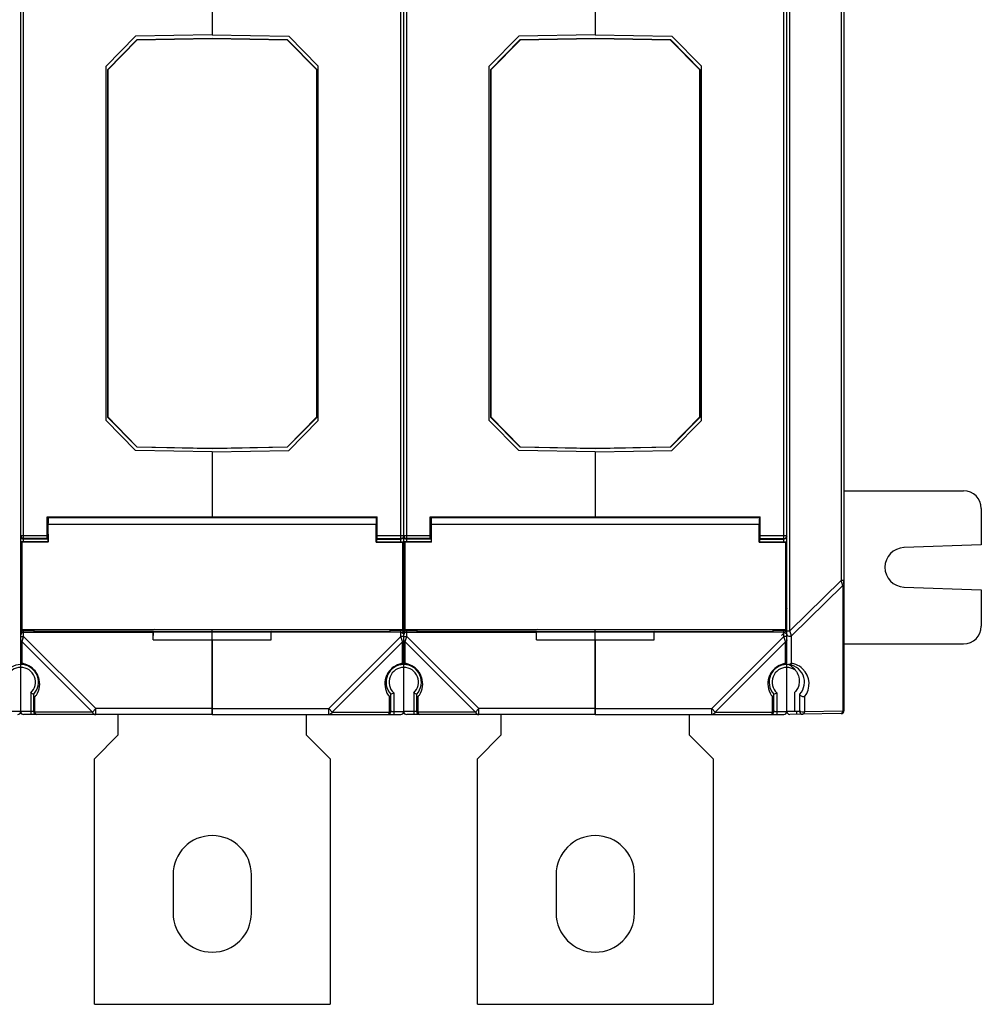
# Model space of a CAD drawing. Units: millimetres. Extents: x 97 to 1088, y 24 to 829.
# Drawn here: x 588 to 751, y 296 to 464 of the extents above; entities that cross this region are included whole.
import ezdxf

# ---------------------------------------------------------------- set-up
doc = ezdxf.new("R2010")
doc.units = ezdxf.units.MM
doc.header["$LTSCALE"] = 65.395
doc.layers.get('0').update_dxf_attribs({"linetype": 'CONTINUOUS'})
doc.layers.add('AXIS', color=7, linetype='CONTINUOUS')
doc.layers.add('EDGE_FEAT', color=7, linetype='CONTINUOUS')

msp = doc.modelspace()

# ---------------------------------------------------------------- linework, layer by layer
at = {"color": 7, "linetype": 'Continuous'}
for p, q in [((652.92, 363.56), (652.92, 487.48)), ((652.42, 374.82), (652.42, 476.22)), ((717.42, 374.82), (717.42, 476.22)), ((717.92, 375.91), (717.92, 475.13)), ((620.42, 471.95), (620.42, 460.92)), ((685.42, 471.95), (685.42, 460.92)), ((602.62, 455.01), (607.62, 460.1)), ((607.65, 460.05), (602.68, 454.99)), ((620.42, 460.32), (607.62, 460.1)), ((607.65, 460.05), (607.62, 460.1)), ((620.42, 460.27), (607.65, 460.05)), ((620.42, 460.92), (633.42, 460.69)), ((620.42, 460.32), (620.42, 460.27)), ((633.22, 460.1), (620.42, 460.32)), ((633.2, 460.05), (620.42, 460.27)), ((633.2, 460.05), (633.22, 460.1)), ((638.17, 454.99), (633.2, 460.05)), ((633.22, 460.1), (638.22, 455.01)), ((638.42, 455.61), (633.42, 460.69)), ((667.62, 455.01), (672.62, 460.1)), ((672.65, 460.05), (667.68, 454.99)), ((685.42, 460.32), (672.62, 460.1)), ((672.65, 460.05), (672.62, 460.1)), ((685.42, 460.27), (672.65, 460.05)), ((685.42, 460.92), (698.42, 460.69)), ((698.22, 460.1), (685.42, 460.32)), ((685.42, 460.32), (685.42, 460.27)), ((698.2, 460.05), (685.42, 460.27)), ((698.2, 460.05), (698.22, 460.1)), ((703.17, 454.99), (698.2, 460.05)), ((698.22, 460.1), (703.22, 455.01)), ((703.42, 455.61), (698.42, 460.69)), ((602.62, 455.01), (602.62, 396.03)), ((602.68, 454.99), (602.62, 455.01)), ((602.68, 454.99), (602.68, 396.05)), ((638.17, 454.99), (638.22, 455.01)), ((638.17, 396.05), (638.17, 454.99)), ((638.22, 396.03), (638.22, 455.01)), ((638.42, 395.44), (638.42, 455.61)), ((667.68, 454.99), (667.62, 455.01)), ((667.62, 455.01), (667.62, 396.03)), ((667.68, 454.99), (667.68, 396.05)), ((703.17, 454.99), (703.22, 455.01)), ((703.17, 396.05), (703.17, 454.99)), ((703.22, 396.03), (703.22, 455.01)), ((703.42, 395.44), (703.42, 455.61)), ((602.68, 396.05), (602.62, 396.03)), ((607.62, 390.95), (602.62, 396.03)), ((602.68, 396.05), (607.65, 391)), ((633.2, 391), (638.17, 396.05)), ((638.22, 396.03), (633.22, 390.95)), ((633.42, 390.35), (638.42, 395.44)), ((638.17, 396.05), (638.22, 396.03)), ((667.68, 396.05), (667.62, 396.03)), ((672.62, 390.95), (667.62, 396.03)), ((667.68, 396.05), (672.65, 391)), ((698.2, 391), (703.17, 396.05)), ((703.22, 396.03), (698.22, 390.95)), ((698.42, 390.35), (703.42, 395.44)), ((703.17, 396.05), (703.22, 396.03)), ((607.65, 391), (607.62, 390.95)), ((607.62, 390.95), (620.42, 390.72)), ((607.65, 391), (620.42, 390.77)), ((620.42, 390.77), (633.2, 391)), ((620.42, 390.72), (633.22, 390.95)), ((620.42, 390.72), (620.42, 390.77)), ((620.42, 390.12), (633.42, 390.35)), ((620.42, 390.12), (620.42, 379.09)), ((633.2, 391), (633.22, 390.95)), ((672.65, 391), (672.62, 390.95)), ((672.62, 390.95), (685.42, 390.72)), ((672.65, 391), (685.42, 390.77)), ((685.42, 390.77), (698.2, 391)), ((685.42, 390.72), (698.22, 390.95)), ((685.42, 390.72), (685.42, 390.77)), ((685.42, 390.12), (698.42, 390.35)), ((685.42, 390.12), (685.42, 379.09)), ((698.2, 391), (698.22, 390.95)), ((592.42, 379.09), (648.42, 379.09)), ((620.42, 378.94), (620.42, 379.08)), ((648.27, 378.94), (648.27, 378.04)), ((648.27, 378.04), (648.42, 378.04)), ((648.42, 375.36), (648.42, 379.09)), ((657.42, 379.09), (713.42, 379.09)), ((685.42, 378.94), (685.42, 379.08)), ((713.27, 378.94), (713.27, 378.04)), ((713.27, 378.04), (713.42, 378.04)), ((713.42, 375.36), (713.42, 379.09)), ((648.24, 374.79), (648.24, 377.82)), ((713.24, 374.79), (713.24, 377.82)), ((648.24, 374.79), (648.27, 374.82)), ((648.24, 374.79), (652.74, 374.79)), ((648.27, 376.14), (648.42, 376.14)), ((648.27, 376.14), (648.27, 374.82)), ((648.27, 375.36), (648.42, 375.36)), ((648.27, 375.28), (652.42, 375.28)), ((648.27, 374.82), (652.77, 374.82)), ((648.42, 375.91), (652.92, 375.91)), ((648.42, 375.41), (652.42, 375.41)), ((652.77, 374.82), (652.74, 374.79)), ((652.74, 374.79), (652.74, 359.95)), ((652.77, 359.92), (652.77, 374.82)), ((713.24, 374.79), (713.27, 374.82)), ((713.24, 374.79), (717.74, 374.79)), ((713.27, 376.14), (713.42, 376.14)), ((713.27, 376.14), (713.27, 374.82)), ((713.27, 375.36), (713.42, 375.36)), ((713.27, 375.28), (717.42, 375.28)), ((713.27, 374.82), (717.77, 374.82)), ((713.42, 375.91), (717.92, 375.91)), ((713.42, 375.41), (717.42, 375.41)), ((717.77, 374.82), (717.74, 374.79)), ((717.74, 374.79), (717.74, 359.95)), ((717.77, 359.92), (717.77, 374.82)), ((652.92, 373.78), (652.77, 373.78)), ((727.62, 367.72), (727.62, 368.28)), ((652.92, 365.56), (652.77, 365.56)), ((652.92, 363.54), (652.77, 363.54)), ((652.92, 354.02), (652.92, 363.54)), ((590.22, 359.61), (590.22, 359.92)), ((590.22, 359.61), (650.62, 359.61)), ((610.42, 358.22), (610.45, 359.57)), ((610.42, 359.5), (610.45, 359.57)), ((610.42, 358.22), (610.42, 359.5)), ((610.45, 359.57), (630.4, 359.57)), ((620.42, 345.52), (620.42, 359.94)), ((652.77, 359.92), (630.4, 359.92)), ((630.42, 359.5), (630.4, 359.57)), ((630.42, 358.22), (630.4, 359.57)), ((652.42, 359.5), (630.42, 359.5)), ((630.42, 358.22), (630.42, 359.5)), ((650.62, 359.61), (650.62, 359.92)), ((652.42, 359.8), (650.62, 359.8)), ((652.42, 358.75), (652.42, 359.92)), ((652.74, 359.95), (652.77, 359.92)), ((652.77, 360.3), (652.92, 360.3)), ((655.22, 359.61), (655.22, 359.92)), ((655.22, 359.61), (715.62, 359.61)), ((675.42, 358.22), (675.45, 359.57)), ((675.42, 359.5), (675.45, 359.57)), ((675.42, 358.22), (675.42, 359.5)), ((675.45, 359.57), (695.4, 359.57)), ((685.42, 345.52), (685.42, 359.94)), ((717.77, 359.92), (695.4, 359.92)), ((695.42, 359.5), (695.4, 359.57)), ((695.42, 358.22), (695.4, 359.57)), ((717.42, 359.5), (695.42, 359.5)), ((695.42, 358.22), (695.42, 359.5)), ((715.62, 359.61), (715.62, 359.92)), ((717.42, 359.8), (715.62, 359.8)), ((717.03, 358.95), (717.88, 359.78)), ((717.42, 358.75), (717.42, 359.92)), ((717.74, 359.95), (717.77, 359.92)), ((717.77, 360.3), (717.92, 360.3)), ((610.42, 358.22), (630.42, 358.22)), ((652.42, 358.75), (640.19, 346.52)), ((652.71, 357.89), (640.77, 345.94)), ((652.92, 358.75), (652.42, 358.75)), ((652.7, 357.92), (652.42, 358.75)), ((652.6, 358.22), (652.59, 358.27)), ((652.68, 357.98), (652.67, 358.01)), ((652.71, 357.89), (652.7, 357.92)), ((652.71, 354.2), (652.71, 357.89)), ((675.42, 358.22), (695.42, 358.22)), ((717.42, 358.75), (705.19, 346.52)), ((717.71, 357.89), (705.77, 345.94)), ((717.92, 358.75), (717.42, 358.75)), ((717.7, 357.92), (717.42, 358.75)), ((717.6, 358.22), (717.59, 358.27)), ((717.68, 357.98), (717.67, 358.01)), ((717.71, 357.89), (717.7, 357.92)), ((717.71, 354.2), (717.71, 357.89)), ((717.92, 354.02), (717.92, 359.04)), ((652.92, 346.02), (652.92, 354)), ((717.92, 346.02), (717.92, 354.01)), ((650.51, 345.94), (650.51, 348.51)), ((650.72, 346.02), (650.72, 348.98)), ((651.22, 349.19), (651.22, 345.52)), ((715.51, 345.94), (715.51, 348.51)), ((715.72, 346.02), (715.72, 348.98)), ((716.22, 349.19), (716.22, 345.52)), ((719.23, 349.29), (719.23, 346.03)), ((620.42, 346.52), (640.19, 346.52)), ((640.19, 346.52), (640.77, 345.94)), ((640.19, 345.52), (640.19, 346.52)), ((685.42, 346.52), (705.19, 346.52)), ((705.19, 346.52), (705.77, 345.94)), ((705.19, 345.52), (705.19, 346.52)), ((604.42, 345.52), (604.42, 342.02)), ((620.42, 345.52), (652.42, 345.52)), ((636.42, 342.02), (636.42, 345.52)), ((640.77, 345.94), (650.51, 345.94)), ((650.72, 346.02), (652.92, 346.02)), ((669.42, 345.52), (669.42, 342.02)), ((685.42, 345.52), (717.42, 345.52)), ((701.42, 342.02), (701.42, 345.52)), ((705.77, 345.94), (715.51, 345.94)), ((715.72, 346.02), (717.92, 346.02)), ((720.13, 346.04), (719.23, 346.03)), ((604.42, 342.02), (600.42, 338.02)), ((640.42, 338.02), (636.42, 342.02)), ((669.42, 342.02), (665.42, 338.02)), ((705.42, 338.02), (701.42, 342.02)), ((600.42, 296.32), (600.42, 338.02)), ((640.42, 338.02), (640.42, 296.32)), ((665.42, 296.32), (665.42, 338.02)), ((705.42, 338.02), (705.42, 296.32)), ((600.42, 296.32), (640.42, 296.32)), ((665.42, 296.32), (705.42, 296.32))]:
    msp.add_line(p, q, dxfattribs=at)
for points in [[(652.65, 358.09), (652.63, 358.13), (652.62, 358.18)], [(717.65, 358.09), (717.63, 358.13), (717.62, 358.18)]]:
    msp.add_lwpolyline(points, dxfattribs=at)
for centre, radius, start, end in [((652.42, 375.91), 0.501, 270.0432, 280.7039), ((652.42, 375.78), 0.497, 270.0247, 277.5632), ((652.42, 375.78), 0.505, 337.5899, 352.4501), ((652.43, 375.78), 0.497, 352.4345, 359.9753), ((717.42, 375.91), 0.501, 270.0432, 280.7039), ((717.42, 375.78), 0.497, 270.0247, 277.5632), ((717.42, 375.91), 0.5, 280.6614, 359.9972), ((652.42, 359.3), 0.5, 0.0393, 90.0393), ((717.42, 359.29), 0.503, 47.6519, 60.0013), ((652.47, 359.03), 0.452, 0.0015, 8.3457), ((717.47, 359.03), 0.452, 0.0015, 8.3457), ((652.92, 351.02), 3, 90, 222.8335), ((653.21, 350.73), 3.5, 101.1663, 146.7428), ((652.92, 351.02), 2.5, 90, 227.1564), ((653.22, 350.72), 3.52, 98.2168, 101.1474), ((717.92, 351.02), 3, 90, 222.8335), ((718.21, 350.73), 3.5, 107.3108, 146.7324), ((717.92, 351.02), 2.5, 90, 227.1564), ((718.21, 350.73), 3.51, 101.1554, 107.2748), ((718.22, 350.72), 3.52, 98.2168, 101.1474), ((716.83, 351.11), 3.21, 59.3149, 64.5817), ((716.82, 351.09), 3.23, 49.9431, 59.3102), ((653.21, 350.73), 3.5, 162.0281, 212.7898), ((653.22, 350.73), 3.51, 156.2321, 162.0106), ((653.24, 350.72), 3.53, 153.0547, 156.212), ((653.2, 350.74), 3.49, 146.7489, 153.0672), ((718.21, 350.73), 3.5, 162.0281, 212.7898), ((718.22, 350.73), 3.51, 156.2321, 162.0106), ((718.24, 350.72), 3.53, 153.0547, 156.212), ((718.2, 350.74), 3.49, 146.7489, 153.0672), ((653.21, 350.73), 3.49, 212.7899, 216.9762), ((653.22, 350.74), 3.5, 216.9777, 219.5217), ((645.55, 362.22), 14.21, 291.3578, 293.5387), ((718.21, 350.73), 3.49, 212.7899, 216.9762), ((718.22, 350.74), 3.5, 216.9777, 219.5217), ((710.55, 362.22), 14.21, 291.3578, 293.5387), ((650.22, 346.02), 0.5, 270, 360), ((652.42, 346.02), 0.5, 270, 360), ((715.22, 346.02), 0.5, 270, 360), ((717.42, 346.02), 0.5, 270, 360)]:
    msp.add_arc(centre, radius, start, end, dxfattribs=at)
for centre, major_axis, start_param, end_param in [((648.27, 377.09), (0, 1.85), 6.283185, 7.448516), ((648.27, 377.09), (0, 0.95), 0, 3.141593), ((713.27, 377.09), (0, 1.85), 6.283185, 7.448516), ((713.27, 377.09), (0, 0.95), 0, 3.141593)]:
    msp.add_ellipse(centre, major_axis=major_axis, ratio=0.017455, start_param=start_param, end_param=end_param, dxfattribs=at)
for points in [[(652.78, 375.43), (652.7, 375.35), (652.6, 375.3), (652.49, 375.29)], [(652.82, 375.61), (652.75, 375.51), (652.63, 375.44), (652.52, 375.42)], [(652.89, 375.59), (652.86, 375.53), (652.82, 375.47), (652.78, 375.43)], [(652.92, 375.91), (652.92, 375.8), (652.88, 375.69), (652.82, 375.61)], [(717.78, 375.43), (717.7, 375.35), (717.6, 375.3), (717.49, 375.29)], [(717.92, 375.72), (717.91, 375.61), (717.85, 375.5), (717.78, 375.43)], [(652.92, 363.56), (652.92, 363.69), (652.87, 363.83), (652.77, 363.92)], [(652.77, 363.89), (652.87, 363.8), (652.92, 363.67), (652.92, 363.54)], [(717.92, 363.56), (717.92, 363.69), (717.87, 363.83), (717.77, 363.92)], [(717.77, 363.89), (717.87, 363.8), (717.92, 363.67), (717.92, 363.54)], [(717.67, 359.73), (717.6, 359.77), (717.51, 359.8), (717.42, 359.8)]]:
    msp.add_open_spline(points, degree=3, dxfattribs=at)
for points, knots in [([(652.42, 359.5), (652.55, 359.5), (652.79, 359.41), (652.9, 359.19), (652.92, 359.09)], [0, 0, 0, 0, 0.555134, 1, 1, 1, 1]), ([(717.42, 359.5), (717.55, 359.5), (717.79, 359.41), (717.9, 359.19), (717.92, 359.09)], [0, 0, 0, 0, 0.555134, 1, 1, 1, 1]), ([(652.92, 358.18), (652.92, 358.12), (652.88, 357.99), (652.77, 357.92), (652.71, 357.89)], [0, 0, 0, 0, 0.46205, 1, 1, 1, 1]), ([(717.92, 358.18), (717.92, 358.12), (717.88, 357.99), (717.77, 357.92), (717.71, 357.89)], [0, 0, 0, 0, 0.46205, 1, 1, 1, 1]), ([(652.71, 354.2), (652.74, 354.18), (652.79, 354.14), (652.85, 354.09), (652.88, 354.06), (652.91, 354.04), (652.91, 354.03), (652.92, 354.02), (652.92, 354.02)], [0, 0, 0, 0, 0.39034, 0.699589, 0.820147, 0.914117, 0.976829, 1, 1, 1, 1]), ([(717.71, 354.2), (717.74, 354.18), (717.79, 354.14), (717.85, 354.09), (717.88, 354.06), (717.91, 354.04), (717.91, 354.03), (717.92, 354.02), (717.92, 354.02)], [0, 0, 0, 0, 0.39034, 0.699589, 0.820147, 0.914117, 0.976829, 1, 1, 1, 1]), ([(718.9, 353.56), (719.16, 353.35), (719.61, 352.83), (720.04, 351.81), (720.06, 350.79), (719.78, 349.9), (719.45, 349.47), (719.23, 349.29)], [0, 0, 0, 0, 0.20735, 0.425082, 0.675458, 0.826391, 1, 1, 1, 1]), ([(650.51, 348.51), (650.54, 348.53), (650.65, 348.62), (650.72, 348.76), (650.72, 348.86)], [0, 0, 0, 0, 0.273746, 1, 1, 1, 1]), ([(715.51, 348.51), (715.54, 348.53), (715.65, 348.62), (715.72, 348.76), (715.72, 348.86)], [0, 0, 0, 0, 0.273746, 1, 1, 1, 1]), ([(650.72, 346.23), (650.72, 346.18), (650.68, 346.05), (650.57, 345.97), (650.51, 345.94)], [0, 0, 0, 0, 0.46205, 1, 1, 1, 1]), ([(715.72, 346.23), (715.72, 346.18), (715.68, 346.05), (715.57, 345.97), (715.51, 345.94)], [0, 0, 0, 0, 0.46205, 1, 1, 1, 1]), ([(640.77, 345.94), (640.71, 345.83), (640.56, 345.62), (640.31, 345.52), (640.19, 345.52)], [0, 0, 0, 0, 0.537964, 1, 1, 1, 1]), ([(650.22, 345.52), (650.29, 345.52), (650.39, 345.62), (650.46, 345.77), (650.5, 345.88), (650.51, 345.94)], [0, 0, 0, 0, 0.360654, 0.64248, 1, 1, 1, 1]), ([(705.77, 345.94), (705.71, 345.83), (705.56, 345.62), (705.31, 345.52), (705.19, 345.52)], [0, 0, 0, 0, 0.537964, 1, 1, 1, 1]), ([(715.22, 345.52), (715.29, 345.52), (715.39, 345.62), (715.46, 345.77), (715.5, 345.88), (715.51, 345.94)], [0, 0, 0, 0, 0.360654, 0.64248, 1, 1, 1, 1])]:
    msp.add_open_spline(points, degree=3, knots=knots, dxfattribs=at)
at = {"layer": 'AXIS', "color": 7, "linetype": 'Continuous'}
for p, q in [((592.57, 378.04), (592.42, 378.04)), ((648.27, 378.94), (592.57, 378.94)), ((592.57, 378.94), (592.57, 378.04)), ((620.42, 378.94), (620.42, 379.08)), ((657.57, 378.04), (657.42, 378.04)), ((713.27, 378.94), (657.57, 378.94)), ((657.57, 378.94), (657.57, 378.04)), ((685.42, 378.94), (685.42, 379.08)), ((592.6, 377.82), (648.24, 377.82)), ((592.6, 374.79), (592.6, 377.82)), ((657.6, 377.82), (713.24, 377.82)), ((657.6, 374.79), (657.6, 377.82)), ((587.92, 364.24), (587.92, 375.1)), ((592.57, 374.82), (588.07, 374.82)), ((588.07, 374.82), (588.1, 374.79)), ((588.07, 359.92), (588.07, 374.82)), ((592.6, 374.79), (588.1, 374.79)), ((588.1, 374.79), (588.1, 359.95)), ((592.57, 376.14), (592.42, 376.14)), ((592.57, 375.36), (592.42, 375.36)), ((592.57, 376.14), (592.57, 374.82)), ((592.6, 374.79), (592.57, 374.82)), ((657.57, 374.82), (653.07, 374.82)), ((653.07, 374.82), (653.1, 374.79)), ((653.07, 359.92), (653.07, 374.82)), ((657.6, 374.79), (653.1, 374.79)), ((653.1, 374.79), (653.1, 359.95)), ((657.57, 376.14), (657.42, 376.14)), ((657.57, 375.36), (657.42, 375.36)), ((657.57, 376.14), (657.57, 374.82)), ((657.6, 374.79), (657.57, 374.82)), ((750.92, 374.33), (737.81, 373.87)), ((737.81, 367.17), (750.92, 366.72)), ((588.1, 359.95), (588.07, 359.92)), ((588.07, 359.92), (610.45, 359.92)), ((588.1, 359.95), (652.74, 359.95)), ((610.54, 359.94), (610.45, 359.92)), ((610.54, 359.94), (630.31, 359.94)), ((653.1, 359.95), (653.07, 359.92)), ((653.07, 359.92), (675.45, 359.92)), ((653.1, 359.95), (717.74, 359.95)), ((675.54, 359.94), (675.45, 359.92)), ((675.54, 359.94), (695.31, 359.94)), ((587.92, 358.18), (587.92, 358.75)), ((613.77, 318.32), (613.77, 311.82)), ((627.07, 311.82), (627.07, 318.32)), ((678.77, 318.32), (678.77, 311.82)), ((692.07, 311.82), (692.07, 318.32))]:
    msp.add_line(p, q, dxfattribs=at)
for centre, radius, start, end in [((737.92, 370.52), 3.35, 92, 268), ((620.42, 318.32), 6.65, 0, 180), ((685.42, 318.32), 6.65, 0, 180), ((620.42, 311.82), 6.65, 180, 360), ((685.42, 311.82), 6.65, 180, 360)]:
    msp.add_arc(centre, radius, start, end, dxfattribs=at)
for centre, major_axis, start_param in [((592.57, 377.09), (0, 1.85), -1.165331), ((592.57, 377.09), (0, 0.95), -3.141593), ((657.57, 377.09), (0, 1.85), -1.165331), ((657.57, 377.09), (0, 0.95), -3.141593)]:
    msp.add_ellipse(centre, major_axis=major_axis, ratio=0.017455, start_param=start_param, end_param=0, dxfattribs=at)
at = {"layer": 'EDGE_FEAT', "color": 7, "linetype": 'Continuous'}
for p, q in [((727.62, 504.86), (727.62, 346.18)), ((717.92, 359.03), (717.92, 492.02)), ((718.43, 359.74), (718.43, 491.31)), ((652.92, 363.56), (652.92, 487.48)), ((727.13, 482.76), (727.13, 368.28)), ((587.92, 375.1), (587.92, 475.94)), ((588.42, 374.82), (588.42, 476.22)), ((653.42, 374.82), (653.42, 476.22)), ((602.42, 455.61), (607.42, 460.69)), ((620.42, 460.92), (607.42, 460.69)), ((667.42, 455.61), (672.42, 460.69)), ((685.42, 460.92), (672.42, 460.69)), ((602.42, 395.44), (602.42, 455.61)), ((667.42, 395.44), (667.42, 455.61)), ((607.42, 390.35), (602.42, 395.44)), ((672.42, 390.35), (667.42, 395.44)), ((620.42, 390.12), (607.42, 390.35)), ((685.42, 390.12), (672.42, 390.35)), ((727.62, 383.52), (747.92, 383.52)), ((750.92, 380.52), (750.92, 374.33)), ((592.42, 375.36), (592.42, 379.09)), ((657.42, 375.36), (657.42, 379.09)), ((587.92, 375.91), (592.42, 375.91)), ((592.42, 375.41), (588.42, 375.41)), ((592.57, 375.28), (588.42, 375.28)), ((652.92, 375.91), (657.42, 375.91)), ((657.42, 375.41), (653.42, 375.41)), ((657.57, 375.28), (653.42, 375.28)), ((587.92, 373.78), (588.07, 373.78)), ((652.92, 373.78), (653.07, 373.78)), ((718.43, 359.74), (727.13, 368.28)), ((727.62, 368.28), (727.13, 368.28)), ((718.71, 358.88), (727.41, 367.43)), ((727.4, 367.48), (727.41, 367.43)), ((727.41, 367.43), (727.41, 346.1)), ((750.92, 366.72), (750.92, 360.52)), ((587.92, 365.56), (588.07, 365.56)), ((652.92, 365.56), (653.07, 365.56)), ((587.92, 363.56), (587.92, 364.24)), ((587.92, 363.54), (588.07, 363.54)), ((587.92, 346.02), (587.92, 363.54)), ((652.92, 363.54), (653.07, 363.54)), ((652.92, 354.02), (652.92, 363.54)), ((588.07, 360.3), (587.92, 360.3)), ((588.42, 358.75), (588.42, 359.92)), ((588.42, 359.8), (590.22, 359.8)), ((588.42, 359.5), (610.42, 359.5)), ((630.31, 359.94), (630.4, 359.92)), ((653.07, 360.3), (652.92, 360.3)), ((653.42, 358.75), (653.42, 359.92)), ((653.42, 359.8), (655.22, 359.8)), ((653.42, 359.5), (675.42, 359.5)), ((695.31, 359.94), (695.4, 359.92)), ((717.92, 359.74), (718.43, 359.74)), ((587.92, 358.75), (588.42, 358.75)), ((588.14, 357.92), (588.42, 358.75)), ((588.14, 357.89), (588.14, 357.92)), ((588.14, 357.89), (600.08, 345.94)), ((588.14, 354.2), (588.14, 357.89)), ((588.3, 358.38), (588.32, 358.43)), ((588.42, 358.75), (600.66, 346.52)), ((620.42, 358.22), (620.42, 345.52)), ((652.92, 358.75), (653.42, 358.75)), ((653.14, 357.92), (653.42, 358.75)), ((653.14, 357.89), (653.14, 357.92)), ((653.14, 357.89), (665.08, 345.94)), ((653.14, 354.2), (653.14, 357.89)), ((653.42, 358.75), (665.66, 346.52)), ((685.42, 358.22), (685.42, 345.52)), ((717.92, 358.18), (717.92, 358.75)), ((718.71, 354.2), (718.71, 358.88)), ((727.62, 357.52), (747.92, 357.52)), ((652.92, 346.02), (652.92, 354)), ((717.92, 346.03), (717.92, 354.02)), ((589.62, 349.19), (589.62, 345.52)), ((590.12, 346.02), (590.12, 348.98)), ((590.34, 345.94), (590.34, 348.51)), ((654.62, 349.19), (654.62, 345.52)), ((655.12, 346.02), (655.12, 348.98)), ((655.34, 345.94), (655.34, 348.51)), ((720.12, 346.07), (720.12, 348.98)), ((720.91, 348.51), (720.91, 345.99)), ((600.66, 346.52), (600.08, 345.94)), ((620.42, 346.52), (600.66, 346.52)), ((600.66, 345.52), (600.66, 346.52)), ((665.66, 346.52), (665.08, 345.94)), ((685.42, 346.52), (665.66, 346.52)), ((665.66, 345.52), (665.66, 346.52)), ((727.41, 346.1), (720.91, 345.99)), ((590.12, 346.02), (585.82, 346.02)), ((620.42, 345.52), (588.42, 345.52)), ((600.08, 345.94), (590.34, 345.94)), ((655.12, 346.02), (652.92, 346.02)), ((685.42, 345.52), (653.42, 345.52)), ((665.08, 345.94), (655.34, 345.94)), ((719.23, 346.04), (717.92, 346.02)), ((720.58, 345.57), (718.43, 345.53)), ((719.63, 345.55), (719.62, 346.05)), ((727.13, 345.68), (720.63, 345.57))]:
    msp.add_line(p, q, dxfattribs=at)
for points in [[(588.18, 358.01), (588.19, 358.05), (588.2, 358.09)], [(653.18, 358.01), (653.19, 358.05), (653.2, 358.09)]]:
    msp.add_lwpolyline(points, dxfattribs=at)
for centre, radius, start, end in [((747.92, 380.52), 3, 0, 90), ((588.42, 375.78), 0.497, 180.0247, 187.5655), ((588.42, 375.91), 0.501, 259.2961, 269.9568), ((588.42, 375.78), 0.497, 262.4368, 269.9753), ((653.42, 375.78), 0.497, 180.0247, 187.5655), ((653.43, 375.78), 0.505, 187.5499, 202.4101), ((653.42, 375.91), 0.501, 259.2961, 269.9568), ((653.42, 375.78), 0.497, 262.4368, 269.9753), ((547.29, 308.69), 189.46, 18.1216, 18.332), ((665.56, 347.4), 65.01, 17.9855, 18.1202), ((588.42, 359.3), 0.5, 89.9607, 179.9607), ((653.42, 359.3), 0.5, 89.9607, 179.9607), ((747.92, 360.52), 3, 270, 360), ((653.38, 359.03), 0.452, 171.6543, 179.9985), ((587.92, 351.02), 2.5, 312.8436, 227.1564), ((587.92, 351.02), 3, 317.1665, 145.317), ((587.63, 350.72), 3.52, 78.8526, 81.7832), ((587.63, 350.73), 3.5, 33.2572, 78.8337), ((652.92, 351.02), 3, 317.1665, 90), ((652.92, 351.02), 2.5, 312.8436, 90), ((652.63, 350.72), 3.52, 78.8526, 81.7832), ((652.63, 350.73), 3.5, 33.2572, 78.8337), ((717.92, 351.02), 3, 317.1673, 90), ((717.92, 351.02), 2.5, 57.4201, 90), ((718.21, 350.73), 3.5, 68.9475, 81.8018), ((718.21, 350.73), 3.51, 47.2627, 68.9026), ((718.21, 350.73), 3.5, 320.4821, 47.2464), ((587.65, 350.74), 3.49, 26.9328, 33.2511), ((587.64, 350.73), 3.5, 327.2102, 17.9719), ((587.61, 350.72), 3.53, 23.788, 26.9453), ((587.62, 350.73), 3.51, 17.9894, 23.7679), ((652.65, 350.74), 3.49, 26.9328, 33.2511), ((652.64, 350.73), 3.5, 327.2102, 17.9719), ((652.61, 350.72), 3.53, 23.788, 26.9453), ((652.62, 350.73), 3.51, 17.9894, 23.7679), ((595.3, 362.22), 14.21, 246.4613, 248.6422), ((587.63, 350.74), 3.5, 320.4783, 323.0223), ((587.64, 350.73), 3.49, 323.0238, 327.2101), ((660.3, 362.22), 14.21, 246.4613, 248.6422), ((652.63, 350.74), 3.5, 320.4783, 323.0223), ((652.64, 350.73), 3.49, 323.0238, 327.2101), ((720.62, 346.07), 0.5, 180, 271), ((727.12, 346.18), 0.5, 271, 360), ((727.18, 346.56), 0.511, 296.5341, 301.8841), ((587.42, 346.02), 0.5, 270, 360), ((588.42, 346.02), 0.5, 180, 270), ((590.62, 346.02), 0.5, 180, 270), ((653.42, 346.02), 0.5, 180, 270), ((655.62, 346.02), 0.5, 180, 270), ((718.42, 346.03), 0.5, 180, 271)]:
    msp.add_arc(centre, radius, start, end, dxfattribs=at)
for points in [[(587.92, 375.91), (587.92, 375.8), (587.96, 375.69), (588.03, 375.61)], [(587.93, 375.72), (587.94, 375.61), (587.99, 375.5), (588.07, 375.43)], [(588.03, 375.61), (588.1, 375.51), (588.22, 375.44), (588.33, 375.42)], [(588.07, 375.43), (588.15, 375.35), (588.25, 375.3), (588.36, 375.29)], [(652.92, 375.91), (652.92, 375.8), (652.96, 375.69), (653.03, 375.61)], [(652.96, 375.59), (652.99, 375.53), (653.02, 375.47), (653.07, 375.43)], [(653.03, 375.61), (653.1, 375.51), (653.22, 375.44), (653.33, 375.42)], [(653.07, 375.43), (653.15, 375.35), (653.25, 375.3), (653.36, 375.29)], [(587.92, 363.56), (587.92, 363.69), (587.98, 363.83), (588.07, 363.92)], [(588.07, 363.89), (587.98, 363.8), (587.92, 363.67), (587.92, 363.54)], [(652.92, 363.56), (652.92, 363.69), (652.98, 363.83), (653.07, 363.92)], [(653.07, 363.89), (652.98, 363.8), (652.92, 363.67), (652.92, 363.54)], [(718.12, 358.89), (718.29, 358.8), (718.54, 358.8), (718.71, 358.88)], [(720.91, 345.99), (720.86, 345.96), (720.8, 345.94), (720.75, 345.93)]]:
    msp.add_open_spline(points, degree=3, dxfattribs=at)
for points, knots in [([(727.62, 367.72), (727.62, 367.66), (727.58, 367.54), (727.47, 367.46), (727.41, 367.43)], [0, 0, 0, 0, 0.46205, 1, 1, 1, 1]), ([(588.42, 359.5), (588.29, 359.5), (588.02, 359.39), (587.92, 359.14), (587.92, 359.03)], [0, 0, 0, 0, 0.55688, 1, 1, 1, 1]), ([(653.42, 359.5), (653.3, 359.5), (653.06, 359.41), (652.94, 359.19), (652.93, 359.09)], [0, 0, 0, 0, 0.555134, 1, 1, 1, 1]), ([(718.71, 358.88), (718.69, 358.94), (718.6, 359.23), (718.51, 359.51), (718.43, 359.74)], [0, 0, 0, 0, 0.202985, 1, 1, 1, 1]), ([(587.92, 358.18), (587.92, 358.12), (587.97, 357.99), (588.08, 357.92), (588.14, 357.89)], [0, 0, 0, 0, 0.46205, 1, 1, 1, 1]), ([(652.92, 358.18), (652.92, 358.12), (652.97, 357.99), (653.08, 357.92), (653.14, 357.89)], [0, 0, 0, 0, 0.46205, 1, 1, 1, 1]), ([(717.92, 359.17), (717.92, 359.15), (717.94, 359.03), (718.04, 358.94), (718.12, 358.89)], [0, 0, 0, 0, 0.229998, 1, 1, 1, 1]), ([(588.14, 354.2), (588.11, 354.18), (588.06, 354.14), (588, 354.09), (587.96, 354.06), (587.94, 354.04), (587.93, 354.03), (587.92, 354.02), (587.92, 354.02)], [0, 0, 0, 0, 0.39034, 0.699589, 0.820147, 0.914117, 0.976829, 1, 1, 1, 1]), ([(653.14, 354.2), (653.11, 354.18), (653.06, 354.14), (653, 354.09), (652.96, 354.06), (652.94, 354.04), (652.93, 354.03), (652.92, 354.02), (652.92, 354.02)], [0, 0, 0, 0, 0.39034, 0.699589, 0.820147, 0.914117, 0.976829, 1, 1, 1, 1]), ([(718.71, 354.2), (718.68, 354.17), (718.54, 354.06), (718.35, 353.99), (718.22, 354.01)], [0, 0, 0, 0, 0.261927, 1, 1, 1, 1]), ([(590.34, 348.51), (590.3, 348.53), (590.2, 348.62), (590.12, 348.76), (590.12, 348.86)], [0, 0, 0, 0, 0.273746, 1, 1, 1, 1]), ([(655.34, 348.51), (655.3, 348.53), (655.2, 348.62), (655.12, 348.76), (655.12, 348.86)], [0, 0, 0, 0, 0.273746, 1, 1, 1, 1]), ([(720.91, 348.51), (720.74, 348.49), (720.47, 348.58), (720.22, 348.75), (720.12, 348.88), (720.12, 348.94)], [0, 0, 0, 0, 0.544327, 0.819351, 1, 1, 1, 1]), ([(590.12, 346.23), (590.12, 346.18), (590.17, 346.05), (590.28, 345.97), (590.34, 345.94)], [0, 0, 0, 0, 0.46205, 1, 1, 1, 1]), ([(655.12, 346.23), (655.12, 346.18), (655.17, 346.05), (655.28, 345.97), (655.34, 345.94)], [0, 0, 0, 0, 0.46205, 1, 1, 1, 1]), ([(720.75, 345.93), (720.61, 345.91), (720.33, 345.92), (720.12, 346.16), (720.12, 346.28)], [0, 0, 0, 0, 0.561638, 1, 1, 1, 1]), ([(727.41, 346.1), (727.41, 346.08), (727.39, 346.02), (727.37, 345.95), (727.35, 345.9)], [0, 0, 0, 0, 0.271686, 1, 1, 1, 1]), ([(727.62, 346.39), (727.62, 346.36), (727.61, 346.26), (727.52, 346.17), (727.45, 346.12)], [0, 0, 0, 0, 0.232706, 1, 1, 1, 1]), ([(590.62, 345.52), (590.56, 345.52), (590.46, 345.62), (590.39, 345.77), (590.35, 345.88), (590.34, 345.94)], [0, 0, 0, 0, 0.360654, 0.64248, 1, 1, 1, 1]), ([(600.08, 345.94), (600.14, 345.83), (600.29, 345.62), (600.54, 345.52), (600.66, 345.52)], [0, 0, 0, 0, 0.537964, 1, 1, 1, 1]), ([(655.62, 345.52), (655.56, 345.52), (655.46, 345.62), (655.39, 345.77), (655.35, 345.88), (655.34, 345.94)], [0, 0, 0, 0, 0.360654, 0.64248, 1, 1, 1, 1]), ([(665.08, 345.94), (665.14, 345.83), (665.29, 345.62), (665.54, 345.52), (665.66, 345.52)], [0, 0, 0, 0, 0.537964, 1, 1, 1, 1]), ([(720.91, 345.99), (720.89, 345.88), (720.84, 345.71), (720.7, 345.57), (720.63, 345.57)], [0, 0, 0, 0, 0.638199, 1, 1, 1, 1]), ([(727.35, 345.9), (727.33, 345.87), (727.29, 345.78), (727.2, 345.68), (727.13, 345.68)], [0, 0, 0, 0, 0.338786, 1, 1, 1, 1])]:
    msp.add_open_spline(points, degree=3, knots=knots, dxfattribs=at)

doc.saveas('drawing.dxf')
